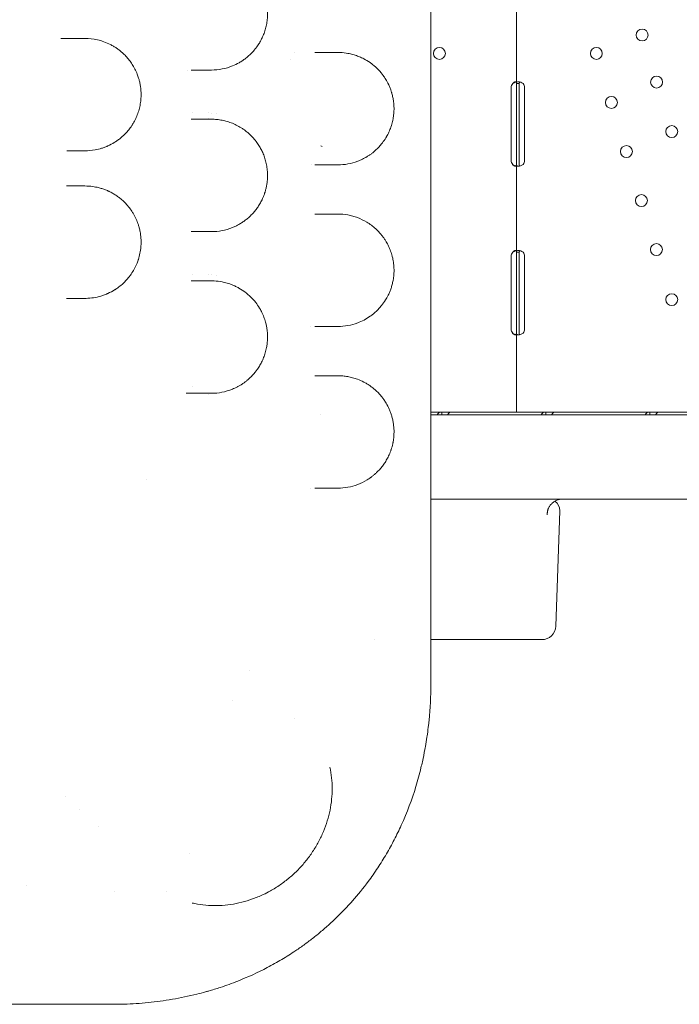
# Model space of a CAD drawing. Units: millimetres. Extents: x 7293 to 32050, y -1546 to 11164.
# Drawn here: x 18196 to 18665, y -54 to 647 of the extents above; entities that cross this region are included whole.
import ezdxf

# ---------------------------------------------------------------- set-up
doc = ezdxf.new("R2010")
doc.units = ezdxf.units.MM

# ---------------------------------------------------------------- blocks, each defined once
blk = doc.blocks.new('A$C27A55B0C')
at = {"color": 0, "linetype": 'Continuous', "lineweight": 0}
for p, q in [((-30258.3, 3490.77), (-30258.3, 3553.27)), ((-30258.3, 3490.77), (-30256.72, 3490.77)), ((-30258.3, 3488.02), (-30258.3, 3490.77)), ((-30256.3, 3488.02), (-30256.3, 3490.77)), ((-30262.09, 3436.02), (-30262.09, 3488.02)), ((-30258.3, 3436.02), (-30258.3, 3488.02)), ((-30256.3, 3436.02), (-30256.3, 3488.02)), ((-30252.5, 3488.02), (-30252.5, 3436.02)), ((-30489.19, 3469.87), (-30489.19, 3469.87)), ((-30477.27, 3469.85), (-30477.27, 3469.85)), ((-30475.27, 3469.74), (-30475.27, 3469.74)), ((-30471.48, 3469.27), (-30471.48, 3469.27)), ((-30477.27, 3466.13), (-30477.27, 3466.13)), ((-30397.55, 3446.39), (-30396.61, 3446.04)), ((-30258.3, 3433.28), (-30258.3, 3436.02)), ((-30258.3, 3370.77), (-30258.3, 3433.28)), ((-30256.3, 3433.28), (-30256.3, 3436.02)), ((-30258.3, 3370.77), (-30256.72, 3370.77)), ((-30258.3, 3368.02), (-30258.3, 3370.77)), ((-30256.3, 3368.02), (-30256.3, 3370.77)), ((-30262.09, 3316.02), (-30262.09, 3368.02)), ((-30258.3, 3316.02), (-30258.3, 3368.02)), ((-30256.3, 3316.02), (-30256.3, 3368.02)), ((-30252.5, 3368.02), (-30252.5, 3316.02)), ((-30489.19, 3354.91), (-30489.19, 3354.91)), ((-30477.27, 3354.89), (-30477.27, 3354.89)), ((-30475.27, 3354.78), (-30475.27, 3354.78)), ((-30471.48, 3354.3), (-30471.48, 3354.3)), ((-30258.3, 3313.28), (-30258.3, 3316.02)), ((-30256.3, 3313.28), (-30256.3, 3316.02)), ((-30258.3, 3257.02), (-30258.3, 3313.28)), ((-30489.19, 3275.32), (-30489.19, 3275.32)), ((-30477.27, 3269.72), (-30477.27, 3269.72)), ((-30397.62, 3255.09), (-30397.62, 3255.09)), ((-30348, 3257.02), (-30348, 3257.02)), ((-30348, 3257.02), (-30348, 3257.02)), ((-30347.33, 3255.09), (-30347.33, 3255.09)), ((-30261, 3257.02), (-30319.19, 3257.02)), ((-30311.43, 3257.02), (-30319.19, 3257.02)), ((-29777.19, 3255.09), (-30319.19, 3255.09)), ((-30305.41, 3257.02), (-30311.43, 3257.02)), ((-30311.43, 3257.02), (-30311.43, 3255.44)), ((-30237.42, 3257.02), (-30305.41, 3257.02)), ((-30258.3, 3257.02), (-30261, 3257.02)), ((-30258.3, 3257.02), (-30253.6, 3257.02)), ((-30161.81, 3257.02), (-30253.6, 3257.02)), ((-30231.39, 3257.02), (-30237.42, 3257.02)), ((-30237.42, 3257.02), (-30237.42, 3255.44)), ((-30163.4, 3257.02), (-30231.39, 3257.02)), ((-30195.29, 3257.02), (-30195.29, 3257.02)), ((-30175.29, 3257.02), (-30175.29, 3257.02)), ((-30157.38, 3257.02), (-30163.4, 3257.02)), ((-30163.4, 3257.02), (-30163.4, 3255.44)), ((-30161.81, 3257.02), (-30161.81, 3257.02)), ((-30089.39, 3257.02), (-30157.38, 3257.02)), ((-30521.88, 3209.27), (-30521.88, 3209.27)), ((-30319.19, 3195.09), (-29790.79, 3195.09)), ((-30230.34, 3104.74), (-30227.47, 3186.81)), ((-30358.99, 3095.09), (-30358.99, 3095.09)), ((-30319.19, 3095.09), (-30242.92, 3095.09)), ((-30240.33, 3095.09), (-30242.92, 3095.09)), ((-30448.02, 3073.25), (-30448.02, 3073.25)), ((-30460.37, 3051.85), (-30460.37, 3051.85)), ((-30460.37, 3051.85), (-30460.37, 3051.85)), ((-30579.19, 2983.64), (-30579.19, 2983.64)), ((-30569.19, 2974.44), (-30569.19, 2974.44)), ((-30491.11, 2942.64), (-30491.11, 2942.64)), ((-30607.03, 2920.02), (-30607.03, 2920.02)), ((-30544.31, 2915.75), (-30544.31, 2915.75)), ((-30507.55, 2915.82), (-30507.55, 2915.82))]:
    blk.add_line(p, q, dxfattribs=at)
at = {"color": 0, "linetype": 'Continuous', "lineweight": 0, "extrusion": (0, 0, -1)}
for centre in [(30168.85, 3525.33), (30313.15, 3512.22), (30201.44, 3512.22), (30158.6, 3491.87), (30190.75, 3477.32), (30147.81, 3456.59), (30180.07, 3442.42), (30169.39, 3407.52), (30158.7, 3372.61), (30147.81, 3337.02)]:
    blk.add_circle(centre, 4.25, dxfattribs=at)
for centre, radius, start, end in [((30258.09, 3488.02), 4, 0, 43.40678), ((30256.5, 3488.02), 4, 136.59322, 180), ((30258.09, 3436.02), 4, 316.59322, 0), ((30256.5, 3436.02), 4, 180, 223.40678), ((30258.09, 3368.02), 4, 0, 43.40678), ((30256.5, 3368.02), 4, 136.59322, 180), ((30258.09, 3316.02), 4, 316.59322, 0), ((30256.5, 3316.02), 4, 180, 223.40678), ((30235.47, 3187.09), 8, 124.95943, 182), ((30240.33, 3105.09), 10, 182, 270)]:
    blk.add_arc(centre, radius, start, end, dxfattribs=at)
for major_axis, ratio, end_param in [((4.19, 0.68), 0.000004, 0.000014), ((1.24, -4.07), 0.000005, 0.000019)]:
    blk.add_ellipse((-30420.42, 3512.22), major_axis=major_axis, ratio=ratio, start_param=0, end_param=end_param, dxfattribs=at)
at = {"color": 0, "linetype": 'Continuous', "lineweight": 0}
blk.add_ellipse((-30464.2, 2967.93), major_axis=(25.68, -54.22), ratio=0.212124, start_param=-0.000013, end_param=0.000044, dxfattribs=at)
for points, knots in [([(-30319.19, 3071.73), (-30319.19, 3105.99), (-30319.19, 3208.77), (-30319.19, 3380.07), (-30319.19, 3517.11), (-30319.19, 3688.41), (-30319.19, 3859.71), (-30319.19, 4031.01), (-30319.19, 4099.53)], [0, 0, 0, 0, 10.278117, 30.834351, 51.390585, 51.390585, 82.224894, 102.7811, 102.7811, 102.7811, 102.7811]), ([(-30475.43, 3500.41), (-30472.87, 3500.41), (-30467.76, 3500.9), (-30461.14, 3502.86), (-30456.4, 3505.15), (-30453.37, 3507.01), (-30450.38, 3509.13), (-30447.29, 3511.85), (-30444.64, 3514.82), (-30442.78, 3517.26), (-30441.23, 3519.59), (-30439.62, 3522.48), (-30438.44, 3525.11), (-30437.62, 3527.33), (-30437.07, 3529.05), (-30436.59, 3530.81), (-30436.04, 3533.26), (-30435.66, 3535.8), (-30435.47, 3538.39), (-30435.4, 3540.97), (-30435.53, 3543.79), (-30435.89, 3546.56), (-30436.35, 3549.05), (-30436.88, 3551.14), (-30437.42, 3552.88), (-30437.94, 3554.39), (-30438.62, 3556.12), (-30439.5, 3558.03), (-30440.36, 3559.66), (-30441.45, 3561.56), (-30442.91, 3563.77), (-30444.81, 3566.2), (-30446.39, 3567.94), (-30447.76, 3569.31), (-30448.63, 3570.12), (-30449.79, 3571.13), (-30450.88, 3572.01), (-30452.92, 3573.52), (-30454.83, 3574.74), (-30457.57, 3576.24), (-30459.61, 3577.18), (-30461.42, 3577.88), (-30462.64, 3578.32), (-30464.64, 3578.97), (-30469.02, 3580.04), (-30472.86, 3580.41), (-30475.43, 3580.41)], [0, 0, 0, 0, 1.017646, 2.035292, 2.713723, 3.052938, 3.392153, 4.070584, 4.522871, 4.749015, 5.08823, 5.427446, 5.766661, 5.936269, 6.105876, 6.275484, 6.445092, 6.784307, 6.953915, 7.123522, 7.462738, 7.688881, 7.858489, 8.141168, 8.282508, 8.367312, 8.593455, 8.819599, 8.989207, 9.158814, 9.49803, 9.837245, 10.17646, 10.303666, 10.515676, 10.60048, 10.854891, 11.024499, 11.533322, 11.702929, 12.211752, 12.402561, 12.466164, 12.720575, 13.229398, 14.247045, 14.247045, 14.247045, 14.247045]), ([(-30578.33, 3522.91), (-30578.78, 3522.91), (-30580.09, 3522.91), (-30581.54, 3522.91), (-30582.5, 3522.91)], [0, 0, 0, 0, 0.1694702, 0.469837, 0.469837, 0.469837, 0.469837]), ([(-30565.43, 3442.91), (-30563.01, 3442.91), (-30560.59, 3443.13), (-30556.62, 3443.86), (-30554.25, 3444.45), (-30551.56, 3445.38), (-30550.23, 3445.91), (-30549.57, 3446.19), (-30549.24, 3446.33), (-30549.06, 3446.42), (-30547.47, 3447.13), (-30545.93, 3447.95), (-30544.42, 3448.88), (-30544.24, 3448.99), (-30543.93, 3449.18), (-30543.32, 3449.58), (-30542.1, 3450.41), (-30539.26, 3452.54), (-30536.5, 3455.15), (-30534.21, 3457.89), (-30533.11, 3459.33), (-30532.23, 3460.59), (-30531.64, 3461.5), (-30531.31, 3462.03), (-30530.5, 3463.37), (-30529.23, 3465.77), (-30527.97, 3468.78), (-30527.14, 3471.29), (-30526.43, 3473.88), (-30525.76, 3477.25), (-30525.45, 3480.71), (-30525.42, 3483.47), (-30525.49, 3485.32), (-30525.63, 3486.94), (-30525.85, 3488.78), (-30526.24, 3491.06), (-30526.75, 3493.15), (-30527.38, 3495.31), (-30528.27, 3497.84), (-30529.76, 3501.16), (-30531.36, 3503.93), (-30532.75, 3506), (-30534.23, 3508), (-30536.22, 3510.31), (-30538.57, 3512.61), (-30540.82, 3514.48), (-30542.56, 3515.75), (-30543.98, 3516.68), (-30545.43, 3517.57), (-30548.01, 3518.99), (-30551.83, 3520.64), (-30554.97, 3521.56), (-30559.48, 3522.58), (-30562.46, 3522.91), (-30565.43, 3522.91)], [0, 0, 0, 0, 0.814806, 0.814806, 1.359325, 1.631585, 1.767715, 1.83578, 1.869813, 1.886829, 1.903845, 2.448365, 2.465381, 2.482397, 2.51643, 2.584494, 2.720624, 2.992884, 3.71891, 3.900417, 4.081923, 4.26343, 4.354183, 4.39956, 4.444936, 4.807949, 5.170962, 5.352469, 5.533975, 5.896988, 6.260001, 6.441508, 6.623014, 6.744019, 6.865023, 7.107032, 7.34904, 7.439794, 7.712054, 8.075067, 8.43808, 8.619586, 8.801093, 9.164106, 9.527119, 9.799378, 10.071638, 10.207768, 10.343898, 10.616158, 11.160677, 11.705197, 11.705197, 12.700073, 12.700073, 12.700073, 12.700073]), ([(-30385.43, 3432.91), (-30383.02, 3432.91), (-30378.23, 3433.35), (-30372.41, 3434.96), (-30368.46, 3436.66), (-30366.24, 3437.8), (-30364.6, 3438.75), (-30362.99, 3439.79), (-30360.86, 3441.3), (-30357.9, 3443.76), (-30354.69, 3447.16), (-30352.43, 3450.26), (-30351.35, 3451.96), (-30350.97, 3452.6), (-30350.5, 3453.42), (-30349.85, 3454.6), (-30349.06, 3456.24), (-30348.31, 3457.98), (-30347.61, 3459.83), (-30346.99, 3461.8), (-30346.45, 3463.87), (-30346, 3466.07), (-30345.67, 3468.39), (-30345.52, 3470.18), (-30345.44, 3471.78), (-30345.42, 3473.4), (-30345.49, 3475.22), (-30345.59, 3476.51), (-30345.67, 3477.29), (-30345.84, 3478.71), (-30346.22, 3481), (-30346.74, 3483.11), (-30347.26, 3484.89), (-30347.82, 3486.59), (-30349, 3489.57), (-30350.35, 3492.21), (-30351.47, 3494.05), (-30352.05, 3494.96), (-30352.5, 3495.62), (-30353.33, 3496.8), (-30354.27, 3498.01), (-30356.02, 3500.08), (-30358.02, 3502.11), (-30360.42, 3504.16), (-30363.21, 3506.25), (-30365.92, 3507.89), (-30368.88, 3509.35), (-30371.5, 3510.46), (-30374.75, 3511.51), (-30378.83, 3512.45), (-30382.41, 3512.86), (-30384.83, 3512.91), (-30385.43, 3512.91)], [0, 0, 0, 0, 1.263745, 2.52749, 3.159362, 3.475298, 3.791234, 4.107171, 4.423107, 5.054979, 5.897476, 6.45914, 6.599556, 6.669764, 6.739972, 6.950597, 7.161221, 7.371845, 7.582469, 7.793093, 8.003717, 8.214341, 8.424966, 8.63559, 8.688246, 8.846214, 9.056838, 9.16215, 9.188478, 9.267462, 9.548294, 9.829126, 9.899334, 10.109959, 10.390791, 10.952455, 11.163079, 11.215735, 11.373703, 11.479016, 11.794952, 12.005576, 12.637448, 13.058697, 13.479945, 14.322441, 14.638378, 15.164938, 15.79681, 16.428683, 17.376491, 17.692428, 17.692428, 17.692428, 17.692428]), ([(-30258.3, 3490.77), (-30258.3, 3491.19), (-30258.34, 3491.5), (-30258.53, 3491.82), (-30258.61, 3491.89), (-30258.77, 3491.97), (-30258.82, 3491.99), (-30258.95, 3492.02), (-30259.01, 3492.02), (-30259.23, 3492.02), (-30259.38, 3492), (-30259.62, 3491.92), (-30259.7, 3491.89), (-30259.82, 3491.83), (-30259.86, 3491.81), (-30259.92, 3491.78), (-30259.94, 3491.77), (-30259.97, 3491.75), (-30259.98, 3491.75), (-30260, 3491.74), (-30260, 3491.73), (-30260.01, 3491.73), (-30260.01, 3491.73), (-30260.02, 3491.72), (-30260.02, 3491.72), (-30260.14, 3491.65), (-30260.28, 3491.53), (-30260.61, 3491.21), (-30260.79, 3491.01), (-30261, 3490.77)], [0, 0, 0, 0, 0.25, 0.25, 0.375, 0.375, 0.4375, 0.4375, 0.5, 0.5, 0.625, 0.625, 0.6875, 0.6875, 0.71875, 0.71875, 0.734375, 0.734375, 0.742188, 0.742188, 0.746094, 0.746094, 0.748047, 0.748047, 0.75, 0.75, 0.875, 0.875, 1, 1, 1, 1]), ([(-30258.65, 3491.91), (-30258.73, 3491.89), (-30258.81, 3491.87), (-30258.95, 3491.83), (-30259.06, 3491.8), (-30259.18, 3491.76), (-30259.24, 3491.74), (-30259.27, 3491.73), (-30259.29, 3491.73), (-30259.3, 3491.72), (-30259.3, 3491.72), (-30259.51, 3491.65), (-30259.76, 3491.53), (-30260.32, 3491.21), (-30260.64, 3491.01), (-30261, 3490.77)], [0.6532396, 0.6532396, 0.6532396, 0.6532396, 0.6875, 0.6875, 0.71875, 0.734375, 0.7421875, 0.7460937, 0.7480469, 0.7480469, 0.75, 0.75, 0.875, 0.875, 1, 1, 1, 1]), ([(-30253.6, 3490.77), (-30254.11, 3491.19), (-30254.68, 3491.5), (-30255.54, 3491.82), (-30255.83, 3491.89), (-30256.25, 3491.97), (-30256.39, 3491.99), (-30256.59, 3492.01), (-30256.66, 3492.01), (-30256.76, 3492.02), (-30256.79, 3492.02), (-30256.84, 3492.02), (-30256.85, 3492.02), (-30256.88, 3492.02), (-30256.89, 3492.02), (-30256.9, 3492.02), (-30256.91, 3492.02), (-30257.37, 3492.02), (-30257.72, 3491.92), (-30258.18, 3491.5), (-30258.3, 3491.19), (-30258.3, 3490.77)], [0, 0, 0, 0, 0.25, 0.25, 0.375, 0.375, 0.4375, 0.4375, 0.46875, 0.46875, 0.484375, 0.484375, 0.492188, 0.492188, 0.496094, 0.496094, 0.5, 0.5, 0.75, 0.75, 1, 1, 1, 1]), ([(-30255.91, 3491.9), (-30255.98, 3491.85), (-30256.05, 3491.79), (-30256.23, 3491.5), (-30256.3, 3491.19), (-30256.3, 3490.77)], [0.6532688, 0.6532688, 0.6532688, 0.6532688, 0.75, 0.75, 1, 1, 1, 1]), ([(-30475.43, 3385.41), (-30472.89, 3385.41), (-30467.82, 3385.9), (-30462.05, 3387.59), (-30458.08, 3389.34), (-30455.75, 3390.56), (-30453.85, 3391.71), (-30452.55, 3392.6), (-30451.81, 3393.13), (-30450.7, 3393.96), (-30449.07, 3395.28), (-30446.98, 3397.25), (-30445.31, 3399.07), (-30444.03, 3400.63), (-30442.79, 3402.26), (-30441.32, 3404.44), (-30440.15, 3406.52), (-30439.48, 3407.88), (-30439.15, 3408.56), (-30438.6, 3409.79), (-30438.01, 3411.24), (-30437.55, 3412.56), (-30437.3, 3413.33), (-30436.94, 3414.49), (-30436.46, 3416.27), (-30435.96, 3418.77), (-30435.64, 3421.12), (-30435.47, 3423.29), (-30435.43, 3424.91), (-30435.44, 3426.22), (-30435.48, 3427.52), (-30435.59, 3429.16), (-30435.82, 3431.09), (-30436.14, 3432.99), (-30436.54, 3434.82), (-30437.18, 3437.21), (-30438.16, 3440.07), (-30439.57, 3443.24), (-30441.17, 3446.13), (-30443.12, 3449.09), (-30444.83, 3451.21), (-30446.06, 3452.56), (-30446.51, 3453.04), (-30447.42, 3453.98), (-30448.92, 3455.41), (-30450.46, 3456.67), (-30451.38, 3457.37), (-30451.75, 3457.65), (-30452.4, 3458.12), (-30455.22, 3460.06), (-30459.16, 3462.12), (-30464.07, 3463.83), (-30467.8, 3464.74), (-30471.59, 3465.29), (-30474.15, 3465.41), (-30475.43, 3465.41)], [0, 0, 0, 0, 1.024683, 2.049367, 2.390928, 2.732489, 3.07405, 3.24483, 3.330221, 3.415611, 3.757172, 4.098733, 4.440294, 4.611075, 4.781855, 5.123416, 5.464978, 5.521904, 5.578831, 5.692685, 5.920392, 6.034246, 6.091173, 6.1481, 6.375807, 6.603514, 6.831222, 7.002002, 7.172783, 7.258173, 7.343564, 7.514344, 7.685125, 7.855905, 8.026686, 8.197466, 8.539027, 8.880588, 9.22215, 9.563711, 10.019125, 10.132979, 10.189906, 10.246833, 10.588394, 10.929955, 10.97265, 11.015345, 11.100736, 11.271516, 12.296199, 12.808541, 13.320883, 13.833224, 14.345566, 14.345566, 14.345566, 14.345566]), ([(-30261, 3433.28), (-30260.7, 3432.86), (-30260.37, 3432.54), (-30259.88, 3432.23), (-30259.71, 3432.15), (-30259.47, 3432.08), (-30259.39, 3432.06), (-30259.24, 3432.03), (-30259.16, 3432.02), (-30258.94, 3432.03), (-30258.82, 3432.05), (-30258.67, 3432.13), (-30258.62, 3432.16), (-30258.56, 3432.21), (-30258.54, 3432.23), (-30258.52, 3432.27), (-30258.51, 3432.28), (-30258.5, 3432.3), (-30258.49, 3432.3), (-30258.49, 3432.31), (-30258.48, 3432.31), (-30258.48, 3432.32), (-30258.48, 3432.32), (-30258.48, 3432.32), (-30258.48, 3432.33), (-30258.43, 3432.4), (-30258.39, 3432.52), (-30258.32, 3432.83), (-30258.3, 3433.03), (-30258.3, 3433.28)], [0, 0, 0, 0, 0.25, 0.25, 0.375, 0.375, 0.4375, 0.4375, 0.5, 0.5, 0.625, 0.625, 0.6875, 0.6875, 0.71875, 0.71875, 0.734375, 0.734375, 0.742188, 0.742188, 0.746094, 0.746094, 0.748047, 0.748047, 0.75, 0.75, 0.875, 0.875, 1, 1, 1, 1]), ([(-30261, 3433.28), (-30260.48, 3432.86), (-30259.91, 3432.54), (-30259.11, 3432.25), (-30258.88, 3432.19), (-30258.66, 3432.14)], [0, 0, 0, 0, 0.25, 0.25, 0.3487472, 0.3487472, 0.3487472, 0.3487472]), ([(-30258.3, 3433.28), (-30258.3, 3432.86), (-30258.21, 3432.54), (-30257.88, 3432.23), (-30257.74, 3432.15), (-30257.48, 3432.08), (-30257.38, 3432.06), (-30257.22, 3432.04), (-30257.16, 3432.03), (-30257.07, 3432.03), (-30257.04, 3432.03), (-30257, 3432.03), (-30256.98, 3432.03), (-30256.96, 3432.02), (-30256.95, 3432.02), (-30256.94, 3432.02), (-30256.93, 3432.02), (-30256.47, 3432.03), (-30255.93, 3432.13), (-30254.79, 3432.55), (-30254.19, 3432.86), (-30253.6, 3433.28)], [0, 0, 0, 0, 0.25, 0.25, 0.375, 0.375, 0.4375, 0.4375, 0.46875, 0.46875, 0.484375, 0.484375, 0.492188, 0.492188, 0.496094, 0.496094, 0.5, 0.5, 0.75, 0.75, 1, 1, 1, 1]), ([(-30256.3, 3433.28), (-30256.3, 3432.86), (-30256.25, 3432.54), (-30256.08, 3432.26), (-30256.02, 3432.2), (-30255.96, 3432.15)], [0, 0, 0, 0, 0.25, 0.25, 0.3385106, 0.3385106, 0.3385106, 0.3385106]), ([(-30565.43, 3337.91), (-30565.14, 3337.91), (-30564.84, 3337.92), (-30562.78, 3337.96), (-30559.25, 3338.27), (-30554.9, 3339.25), (-30551.93, 3340.24), (-30550.58, 3340.77), (-30549.95, 3341.03), (-30549.65, 3341.16), (-30549.39, 3341.27), (-30549.18, 3341.36), (-30547.44, 3342.14), (-30545.76, 3343.03), (-30544.14, 3344.05), (-30544.01, 3344.13), (-30543.78, 3344.28), (-30543.33, 3344.57), (-30542.44, 3345.17), (-30540.67, 3346.45), (-30537.76, 3348.89), (-30535.09, 3351.74), (-30532.66, 3354.91), (-30530.79, 3357.78), (-30529.17, 3360.93), (-30528.13, 3363.43), (-30527.64, 3364.79), (-30526.95, 3366.88), (-30526.15, 3369.95), (-30525.55, 3374.12), (-30525.42, 3377.17), (-30525.45, 3379.72), (-30525.62, 3382.15), (-30526.06, 3385.18), (-30526.58, 3387.5), (-30527.05, 3389.18), (-30527.48, 3390.6), (-30528.35, 3393.03), (-30529.54, 3395.67), (-30530.9, 3398.13), (-30532.36, 3400.49), (-30534.38, 3403.24), (-30537.06, 3406.19), (-30539.67, 3408.57), (-30542.18, 3410.5), (-30544.52, 3412.05), (-30546.54, 3413.19), (-30547.98, 3413.91), (-30548.81, 3414.3), (-30550.07, 3414.86), (-30551.97, 3415.61), (-30554.1, 3416.29), (-30556.69, 3416.98), (-30558.44, 3417.32), (-30561.64, 3417.78), (-30563.54, 3417.91), (-30565.43, 3417.91)], [0, 0, 0, 0, 0.100037, 0.100037, 0.701287, 1.302536, 1.603161, 1.753473, 1.791051, 1.828629, 1.866207, 1.884996, 1.903785, 2.505035, 2.517561, 2.530087, 2.555139, 2.605243, 2.705451, 2.905868, 3.306701, 3.90795, 4.108367, 4.5092, 4.910033, 5.110449, 5.260761, 5.310865, 5.711698, 6.112531, 6.413156, 6.513364, 6.780586, 7.047808, 7.31503, 7.415238, 7.515447, 7.715863, 8.116696, 8.317113, 8.517529, 8.918362, 9.319195, 9.720028, 10.020653, 10.321277, 10.621902, 10.772214, 10.847371, 10.922527, 11.223151, 11.523776, 11.674088, 12.125026, 12.125026, 12.766448, 12.766448, 12.766448, 12.766448]), ([(-30385.43, 3317.91), (-30383.03, 3317.91), (-30378.24, 3318.35), (-30372.01, 3320.06), (-30366.74, 3322.43), (-30363.1, 3324.65), (-30360.28, 3326.77), (-30358.22, 3328.56), (-30356.19, 3330.57), (-30353.9, 3333.21), (-30352.04, 3335.8), (-30350.5, 3338.39), (-30349.49, 3340.29), (-30348.46, 3342.57), (-30347.52, 3345.05), (-30346.85, 3347.28), (-30346.39, 3349.16), (-30346.12, 3350.47), (-30345.86, 3351.99), (-30345.66, 3353.55), (-30345.51, 3355.31), (-30345.41, 3357.44), (-30345.45, 3360.16), (-30345.7, 3362.66), (-30345.96, 3364.42), (-30346.23, 3365.9), (-30346.55, 3367.33), (-30346.91, 3368.71), (-30347.3, 3370.04), (-30348.05, 3372.25), (-30349.27, 3375.14), (-30350.73, 3377.88), (-30351.9, 3379.73), (-30352.69, 3380.9), (-30353.5, 3382.02), (-30355.36, 3384.4), (-30358.1, 3387.25), (-30361.56, 3390.08), (-30365.81, 3392.92), (-30370.24, 3395.05), (-30374.8, 3396.53), (-30379.45, 3397.59), (-30383.03, 3397.91), (-30385.43, 3397.91)], [0, 0, 0, 0, 1.263646, 2.527291, 3.369722, 4.212152, 4.633367, 5.054582, 5.475798, 5.897013, 6.528836, 6.739443, 7.020253, 7.301063, 7.581874, 7.862684, 8.003089, 8.143494, 8.237097, 8.424304, 8.564709, 8.705114, 8.985924, 9.266734, 9.372038, 9.477342, 9.68795, 9.793253, 9.898557, 10.109165, 10.53038, 10.951595, 11.232405, 11.37281, 11.513215, 11.794026, 12.636456, 13.268279, 13.900102, 15.163747, 15.79557, 16.427393, 17.691038, 17.691038, 17.691038, 17.691038]), ([(-30258.3, 3370.77), (-30258.3, 3371.19), (-30258.34, 3371.5), (-30258.53, 3371.82), (-30258.61, 3371.89), (-30258.77, 3371.97), (-30258.82, 3371.99), (-30258.95, 3372.02), (-30259.01, 3372.02), (-30259.23, 3372.02), (-30259.38, 3372), (-30259.62, 3371.92), (-30259.7, 3371.89), (-30259.82, 3371.83), (-30259.86, 3371.81), (-30259.92, 3371.78), (-30259.94, 3371.77), (-30259.97, 3371.75), (-30259.98, 3371.75), (-30260, 3371.74), (-30260, 3371.73), (-30260.01, 3371.73), (-30260.01, 3371.73), (-30260.02, 3371.72), (-30260.02, 3371.72), (-30260.14, 3371.65), (-30260.28, 3371.53), (-30260.61, 3371.21), (-30260.79, 3371.01), (-30261, 3370.77)], [0, 0, 0, 0, 0.25, 0.25, 0.375, 0.375, 0.4375, 0.4375, 0.5, 0.5, 0.625, 0.625, 0.6875, 0.6875, 0.71875, 0.71875, 0.734375, 0.734375, 0.742188, 0.742188, 0.746094, 0.746094, 0.748047, 0.748047, 0.75, 0.75, 0.875, 0.875, 1, 1, 1, 1]), ([(-30258.65, 3371.91), (-30258.73, 3371.89), (-30258.81, 3371.87), (-30258.95, 3371.83), (-30259.06, 3371.8), (-30259.18, 3371.76), (-30259.24, 3371.74), (-30259.27, 3371.73), (-30259.29, 3371.73), (-30259.3, 3371.72), (-30259.3, 3371.72), (-30259.51, 3371.65), (-30259.76, 3371.53), (-30260.32, 3371.21), (-30260.64, 3371.01), (-30261, 3370.77)], [0.6532396, 0.6532396, 0.6532396, 0.6532396, 0.6875, 0.6875, 0.71875, 0.734375, 0.7421875, 0.7460937, 0.7480469, 0.7480469, 0.75, 0.75, 0.875, 0.875, 1, 1, 1, 1]), ([(-30253.6, 3370.77), (-30254.11, 3371.19), (-30254.68, 3371.5), (-30255.54, 3371.82), (-30255.83, 3371.89), (-30256.25, 3371.97), (-30256.39, 3371.99), (-30256.59, 3372.01), (-30256.66, 3372.01), (-30256.76, 3372.02), (-30256.79, 3372.02), (-30256.84, 3372.02), (-30256.85, 3372.02), (-30256.88, 3372.02), (-30256.89, 3372.02), (-30256.9, 3372.02), (-30256.91, 3372.02), (-30257.37, 3372.02), (-30257.72, 3371.92), (-30258.18, 3371.5), (-30258.3, 3371.19), (-30258.3, 3370.77)], [0, 0, 0, 0, 0.25, 0.25, 0.375, 0.375, 0.4375, 0.4375, 0.46875, 0.46875, 0.484375, 0.484375, 0.492188, 0.492188, 0.496094, 0.496094, 0.5, 0.5, 0.75, 0.75, 1, 1, 1, 1]), ([(-30255.91, 3371.9), (-30255.98, 3371.85), (-30256.05, 3371.79), (-30256.23, 3371.5), (-30256.3, 3371.19), (-30256.3, 3370.77)], [0.6532688, 0.6532688, 0.6532688, 0.6532688, 0.75, 0.75, 1, 1, 1, 1]), ([(-30475.43, 3270.41), (-30472.9, 3270.41), (-30467.83, 3270.89), (-30461.64, 3272.71), (-30457.48, 3274.63), (-30455.45, 3275.75), (-30454.3, 3276.45), (-30453.17, 3277.17), (-30451.77, 3278.14), (-30449.56, 3279.85), (-30447.07, 3282.11), (-30445.06, 3284.34), (-30443.95, 3285.74), (-30443.48, 3286.35), (-30442.55, 3287.61), (-30441.22, 3289.6), (-30439.86, 3292.05), (-30438.88, 3294.14), (-30438.19, 3295.78), (-30437.57, 3297.47), (-30437.02, 3299.22), (-30436.53, 3301.03), (-30436.06, 3303.22), (-30435.76, 3305.15), (-30435.49, 3307.76), (-30435.37, 3310.72), (-30435.55, 3313.91), (-30435.83, 3316.05), (-30436.1, 3317.74), (-30436.41, 3319.28), (-30436.75, 3320.59), (-30436.96, 3321.38), (-30437.42, 3322.95), (-30438.06, 3324.74), (-30438.77, 3326.43), (-30439.24, 3327.47), (-30439.82, 3328.65), (-30441.08, 3331), (-30442.39, 3333.01), (-30443.62, 3334.66), (-30444.24, 3335.47), (-30444.88, 3336.24), (-30445.86, 3337.36), (-30447.19, 3338.78), (-30449.1, 3340.57), (-30451.99, 3342.91), (-30455.01, 3344.88), (-30457.54, 3346.2), (-30459.11, 3346.94), (-30461.09, 3347.79), (-30464.12, 3348.84), (-30468.46, 3349.9), (-30472.25, 3350.35), (-30474.8, 3350.41), (-30475.43, 3350.41)], [0, 0, 0, 0, 1.032638, 2.065276, 2.581595, 2.839754, 2.968834, 3.097914, 3.356073, 3.614233, 4.130552, 4.560817, 4.64687, 4.732924, 4.818977, 5.163189, 5.507402, 5.679508, 5.851615, 6.023721, 6.195827, 6.367934, 6.54004, 6.798199, 6.884253, 7.228465, 7.572678, 7.7161, 7.802153, 8.031628, 8.146366, 8.17505, 8.261103, 8.605316, 8.720053, 8.806106, 8.949528, 9.121635, 9.637954, 9.724007, 9.81006, 9.982166, 10.068219, 10.326379, 10.670592, 11.014804, 11.703229, 12.047442, 12.133495, 12.391655, 12.907974, 13.424293, 14.198771, 14.45693, 14.45693, 14.45693, 14.45693]), ([(-30261, 3313.28), (-30260.7, 3312.86), (-30260.37, 3312.54), (-30259.88, 3312.23), (-30259.71, 3312.15), (-30259.47, 3312.08), (-30259.39, 3312.06), (-30259.24, 3312.03), (-30259.16, 3312.02), (-30258.94, 3312.03), (-30258.82, 3312.05), (-30258.67, 3312.13), (-30258.62, 3312.16), (-30258.56, 3312.21), (-30258.54, 3312.23), (-30258.52, 3312.27), (-30258.51, 3312.28), (-30258.5, 3312.3), (-30258.49, 3312.3), (-30258.49, 3312.31), (-30258.48, 3312.31), (-30258.48, 3312.32), (-30258.48, 3312.32), (-30258.48, 3312.32), (-30258.48, 3312.33), (-30258.43, 3312.4), (-30258.39, 3312.52), (-30258.32, 3312.83), (-30258.3, 3313.03), (-30258.3, 3313.28)], [0, 0, 0, 0, 0.25, 0.25, 0.375, 0.375, 0.4375, 0.4375, 0.5, 0.5, 0.625, 0.625, 0.6875, 0.6875, 0.71875, 0.71875, 0.734375, 0.734375, 0.742188, 0.742188, 0.746094, 0.746094, 0.748047, 0.748047, 0.75, 0.75, 0.875, 0.875, 1, 1, 1, 1]), ([(-30261, 3313.28), (-30260.48, 3312.86), (-30259.91, 3312.54), (-30259.11, 3312.25), (-30258.88, 3312.19), (-30258.66, 3312.14)], [0, 0, 0, 0, 0.25, 0.25, 0.3487472, 0.3487472, 0.3487472, 0.3487472]), ([(-30258.3, 3313.28), (-30258.3, 3312.86), (-30258.21, 3312.54), (-30257.88, 3312.23), (-30257.74, 3312.15), (-30257.48, 3312.08), (-30257.38, 3312.06), (-30257.22, 3312.04), (-30257.16, 3312.03), (-30257.07, 3312.03), (-30257.04, 3312.03), (-30257, 3312.03), (-30256.98, 3312.03), (-30256.96, 3312.02), (-30256.95, 3312.02), (-30256.94, 3312.02), (-30256.93, 3312.02), (-30256.47, 3312.03), (-30255.93, 3312.13), (-30254.79, 3312.55), (-30254.19, 3312.86), (-30253.6, 3313.28)], [0, 0, 0, 0, 0.25, 0.25, 0.375, 0.375, 0.4375, 0.4375, 0.46875, 0.46875, 0.484375, 0.484375, 0.492188, 0.492188, 0.496094, 0.496094, 0.5, 0.5, 0.75, 0.75, 1, 1, 1, 1]), ([(-30256.3, 3313.28), (-30256.3, 3312.86), (-30256.25, 3312.54), (-30256.08, 3312.26), (-30256.02, 3312.2), (-30255.96, 3312.15)], [0, 0, 0, 0, 0.25, 0.25, 0.3385106, 0.3385106, 0.3385106, 0.3385106]), ([(-30385.43, 3202.91), (-30383.03, 3202.91), (-30378.24, 3203.34), (-30371.22, 3205.28), (-30365.86, 3207.88), (-30362.74, 3209.95), (-30361.67, 3210.73), (-30360.87, 3211.33), (-30359.69, 3212.28), (-30358.48, 3213.35), (-30357.62, 3214.16), (-30356.94, 3214.83), (-30355.76, 3216.06), (-30354.12, 3217.96), (-30352.23, 3220.52), (-30350.76, 3222.91), (-30349.65, 3225), (-30348.86, 3226.68), (-30348.24, 3228.17), (-30347.83, 3229.26), (-30347.61, 3229.9), (-30347.06, 3231.52), (-30346.59, 3233.23), (-30346.21, 3235.07), (-30346.06, 3235.81), (-30345.9, 3236.76), (-30345.74, 3237.92), (-30345.57, 3239.49), (-30345.44, 3241.47), (-30345.42, 3243.89), (-30345.55, 3246.29), (-30345.85, 3248.86), (-30346.34, 3251.57), (-30347.06, 3254.32), (-30347.77, 3256.42), (-30348.39, 3258.01), (-30349.36, 3260.31), (-30350.54, 3262.55), (-30351.88, 3264.71), (-30352.62, 3265.81), (-30353.53, 3267.06), (-30354.78, 3268.65), (-30356.55, 3270.64), (-30358.55, 3272.58), (-30360.6, 3274.3), (-30362.34, 3275.59), (-30363.75, 3276.54), (-30365.18, 3277.43), (-30367.72, 3278.84), (-30371.07, 3280.32), (-30374.87, 3281.55), (-30378.34, 3282.33), (-30381.86, 3282.81), (-30384.24, 3282.91), (-30385.43, 3282.91)], [0, 0, 0, 0, 1.257444, 2.514888, 3.772332, 4.243874, 4.322464, 4.401054, 4.715415, 5.029776, 5.134563, 5.23935, 5.448924, 5.868072, 6.28722, 6.706368, 6.915943, 7.125517, 7.335091, 7.439878, 7.492271, 7.544665, 7.963813, 8.016206, 8.0686, 8.173387, 8.278174, 8.382961, 8.592535, 8.802109, 9.011683, 9.221257, 9.500689, 9.780121, 10.059553, 10.199269, 10.338985, 10.897849, 11.107423, 11.316997, 11.421784, 11.736145, 12.155293, 12.574441, 12.993589, 13.412737, 13.622311, 13.831885, 14.251033, 15.089329, 15.718051, 16.346773, 16.975495, 17.604217, 17.604217, 17.604217, 17.604217]), ([(-30493.4, 3270.41), (-30493.32, 3270.41), (-30493, 3270.41), (-30492.22, 3270.41), (-30491.11, 3270.41), (-30490.31, 3270.41), (-30489.93, 3270.41)], [0.7323407, 0.7323407, 0.7323407, 0.7323407, 0.7606374, 0.8451527, 1.0141833, 1.1832138, 1.1832138, 1.1832138, 1.1832138]), ([(-30314.65, 3255.09), (-30314.58, 3255.26), (-30314.49, 3255.42), (-30314.1, 3256.02), (-30313.7, 3256.38), (-30312.69, 3256.89), (-30312.09, 3257.02), (-30311.43, 3257.02)], [0.4133358, 0.4133358, 0.4133358, 0.4133358, 0.5, 0.5, 0.75, 0.75, 1, 1, 1, 1]), ([(-30305.41, 3257.02), (-30305.57, 3257.02), (-30305.8, 3256.91), (-30306.32, 3256.47), (-30306.62, 3256.14), (-30307.05, 3255.52), (-30307.18, 3255.31), (-30307.31, 3255.09)], [0, 0, 0, 0, 0.25, 0.25, 0.5, 0.5, 0.6109469, 0.6109469, 0.6109469, 0.6109469]), ([(-30240.63, 3255.09), (-30240.56, 3255.26), (-30240.48, 3255.42), (-30240.09, 3256.02), (-30239.68, 3256.38), (-30238.68, 3256.89), (-30238.08, 3257.02), (-30237.42, 3257.02)], [0.4133358, 0.4133358, 0.4133358, 0.4133358, 0.5, 0.5, 0.75, 0.75, 1, 1, 1, 1]), ([(-30231.39, 3257.02), (-30231.56, 3257.02), (-30231.79, 3256.91), (-30232.31, 3256.47), (-30232.6, 3256.14), (-30233.04, 3255.52), (-30233.17, 3255.31), (-30233.3, 3255.09)], [0, 0, 0, 0, 0.25, 0.25, 0.5, 0.5, 0.6109469, 0.6109469, 0.6109469, 0.6109469]), ([(-30166.62, 3255.09), (-30166.55, 3255.26), (-30166.46, 3255.42), (-30166.08, 3256.02), (-30165.67, 3256.38), (-30164.66, 3256.89), (-30164.07, 3257.02), (-30163.4, 3257.02)], [0.4133358, 0.4133358, 0.4133358, 0.4133358, 0.5, 0.5, 0.75, 0.75, 1, 1, 1, 1]), ([(-30157.38, 3257.02), (-30157.55, 3257.02), (-30157.77, 3256.91), (-30158.3, 3256.47), (-30158.59, 3256.14), (-30159.02, 3255.52), (-30159.15, 3255.31), (-30159.29, 3255.09)], [0, 0, 0, 0, 0.25, 0.25, 0.5, 0.5, 0.6109469, 0.6109469, 0.6109469, 0.6109469]), ([(-30234.61, 3190.27), (-30234.12, 3190.91), (-30233.6, 3191.5), (-30232.49, 3192.54), (-30231.91, 3192.99), (-30230.72, 3193.76), (-30230.11, 3194.08), (-30228.88, 3194.59), (-30228.25, 3194.78), (-30226.99, 3195.03), (-30226.36, 3195.09), (-30225.73, 3195.09)], [0.7096104, 0.7096104, 0.7096104, 0.7096104, 0.8818476, 0.8818476, 1.0540848, 1.0540848, 1.2263219, 1.2263219, 1.3985591, 1.3985591, 1.5707963, 1.5707963, 1.5707963, 1.5707963]), ([(-30236.14, 3186.74), (-30236.1, 3187.02), (-30236.06, 3187.21), (-30235.95, 3187.63), (-30235.89, 3187.84), (-30235.73, 3188.28), (-30235.64, 3188.51), (-30235.41, 3188.99), (-30235.28, 3189.24), (-30234.97, 3189.75), (-30234.8, 3190.01), (-30234.61, 3190.27)], [-1.019538, -1.019538, -1.019538, -1.019538, -0.81563, -0.81563, -0.611723, -0.611723, -0.407815, -0.407815, -0.203908, -0.203908, 0, 0, 0, 0]), ([(-30236.46, 3183.97), (-30236.46, 3184.09), (-30236.45, 3184.21), (-30236.44, 3184.44), (-30236.43, 3184.55), (-30236.41, 3184.79), (-30236.4, 3184.9), (-30236.38, 3185.13), (-30236.36, 3185.24), (-30236.33, 3185.47), (-30236.32, 3185.58), (-30236.3, 3185.69)], [0.436048, 0.436048, 0.436048, 0.436048, 0.5092032, 0.5092032, 0.5823584, 0.5823584, 0.6555135, 0.6555135, 0.7286687, 0.7286687, 0.8018239, 0.8018239, 0.8018239, 0.8018239]), ([(-30236.3, 3185.69), (-30236.28, 3185.81), (-30236.27, 3185.91), (-30236.24, 3186.09), (-30236.23, 3186.17), (-30236.21, 3186.32), (-30236.2, 3186.38), (-30236.18, 3186.5), (-30236.17, 3186.55), (-30236.16, 3186.65), (-30236.15, 3186.7), (-30236.14, 3186.74)], [-0.1623367, -0.1623367, -0.1623367, -0.1623367, -0.1298693, -0.1298693, -0.097402, -0.097402, -0.0649347, -0.0649347, -0.0324673, -0.0324673, 0, 0, 0, 0]), ([(-30545.75, 2835.63), (-30540.2, 2835.63), (-30528.98, 2835.98), (-30514.72, 2837.38), (-30500.3, 2839.57), (-30491.57, 2841.39), (-30485.74, 2842.84), (-30483.66, 2843.36), (-30480.88, 2844.09), (-30475.33, 2845.66), (-30467.69, 2848.02), (-30460.73, 2850.54), (-30456.56, 2852.19), (-30449.51, 2854.99), (-30438.99, 2859.79), (-30425.32, 2867.41), (-30416.44, 2873.03), (-30408.88, 2878.32), (-30402.55, 2883.11), (-30394.31, 2889.85), (-30386.44, 2897.07), (-30379.49, 2904.23), (-30372.34, 2912.09), (-30364.83, 2921.37), (-30358.05, 2931.04), (-30353.84, 2937.61), (-30349.83, 2944.26), (-30345.18, 2952.72), (-30341.85, 2959.6), (-30340.28, 2963.06), (-30336.16, 2972.17), (-30332.71, 2981.41), (-30329.89, 2990.62), (-30328.54, 2995.04), (-30326.93, 3000.94), (-30324.89, 3009.72), (-30323.85, 3014.82), (-30322.8, 3020.6), (-30322.21, 3024.21), (-30321.48, 3029.26), (-30320.93, 3033.56), (-30320.1, 3041.43), (-30319.7, 3047.11), (-30319.49, 3051.33), (-30319.29, 3055.62), (-30319.19, 3059.87), (-30319.19, 3064.08)], [-20.287206, -20.287206, -20.287206, -20.287206, -19.248105, -18.209005, -17.689455, -16.650354, -16.650354, -16.650354, -16.279837, -16.156331, -15.662307, -14.921272, -14.921272, -14.921272, -13.667661, -13.040856, -12.414051, -11.996181, -11.578311, -11.160441, -10.324701, -9.90683, -9.593428, -8.65322, -8.026415, -7.713012, -7.39961, -6.772805, -6.145999, -6.145999, -6.145999, -4.496726, -4.496726, -4.496726, -3.704984, -3.441071, -2.913243, -2.781286, -2.385415, -2.253458, -1.857588, -1.593674, -0.801932, -0.801932, -0.801932, 0, 0, 0, 0]), ([(-30391.03, 3004.4), (-30390.51, 3001.92), (-30390.11, 2999.4), (-30389.58, 2994.34), (-30389.44, 2991.79), (-30389.44, 2986.67), (-30389.56, 2984.09), (-30390.08, 2978.93), (-30390.47, 2976.35), (-30391.5, 2971.21), (-30392.16, 2968.65), (-30393.71, 2963.57), (-30394.62, 2961.05), (-30396.69, 2956.09), (-30397.85, 2953.65), (-30400.41, 2948.86), (-30401.82, 2946.52), (-30404.85, 2941.95), (-30406.48, 2939.74), (-30409.94, 2935.46), (-30411.78, 2933.39), (-30415.65, 2929.45), (-30417.68, 2927.56), (-30421.91, 2923.99), (-30424.11, 2922.3), (-30428.65, 2919.16), (-30431, 2917.69), (-30435.08, 2915.41), (-30436.78, 2914.53), (-30438.52, 2913.71)], [0, 0, 0, 0, 7.656327, 7.656327, 15.331909, 15.331909, 23.090457, 23.090457, 30.940421, 30.940421, 38.880916, 38.880916, 46.91555, 46.91555, 55.036512, 55.036512, 63.228532, 63.228532, 71.472958, 71.472958, 79.753416, 79.753416, 88.051578, 88.051578, 96.353309, 96.353309, 104.637635, 104.637635, 110.400586, 110.400586, 110.400586, 110.400586]), ([(-30438.52, 2913.71), (-30440.98, 2912.54), (-30443.5, 2911.49), (-30448.61, 2909.66), (-30451.21, 2908.87), (-30456.45, 2907.56), (-30459.09, 2907.05), (-30464.36, 2906.29), (-30467.01, 2906.04), (-30472.27, 2905.83), (-30474.9, 2905.87), (-30480.09, 2906.2), (-30482.67, 2906.51), (-30486.51, 2907.17), (-30487.79, 2907.42), (-30489.07, 2907.71)], [0, 0, 0, 0, 8.188465, 8.188465, 16.345837, 16.345837, 24.42311, 24.42311, 32.408365, 32.408365, 40.293749, 40.293749, 48.087924, 48.087924, 52.037844, 52.037844, 52.037844, 52.037844]), ([(-31585.07, 2835.63), (-31511.37, 2835.63), (-31339.41, 2835.63), (-31167.44, 2835.63), (-31069.18, 2835.63), (-30995.5, 2835.63), (-30823.57, 2835.63), (-30651.65, 2835.63), (-30553.4, 2835.63)], [0, 0, 0, 0, 22.109848, 51.589645, 51.589645, 51.589645, 73.694427, 103.167469, 103.167469, 103.167469, 103.167469])]:
    blk.add_open_spline(points, degree=3, knots=knots, dxfattribs=at)
for points in [[(-30582.5, 3522.91), (-30582.5, 3522.91), (-30582.5, 3522.91), (-30582.5, 3522.91)], [(-30565.43, 3522.91), (-30569.69, 3522.91), (-30573.99, 3522.91), (-30578.33, 3522.91)], [(-30385.43, 3512.91), (-30390.71, 3512.91), (-30396.15, 3512.91), (-30401.75, 3512.91)], [(-30492.41, 3500.41), (-30492.41, 3500.41), (-30492.41, 3500.41), (-30492.41, 3500.41)], [(-30489.71, 3500.41), (-30484.88, 3500.41), (-30480.12, 3500.41), (-30475.43, 3500.41)], [(-30475.43, 3465.41), (-30480.13, 3465.41), (-30484.91, 3465.41), (-30489.77, 3465.41)], [(-30578.39, 3442.91), (-30574.03, 3442.91), (-30569.71, 3442.91), (-30565.43, 3442.91)], [(-30404.4, 3432.91), (-30404.4, 3432.91), (-30404.4, 3432.91), (-30404.4, 3432.91)], [(-30401.79, 3432.91), (-30396.18, 3432.91), (-30390.73, 3432.91), (-30385.43, 3432.91)], [(-30565.43, 3417.91), (-30569.72, 3417.91), (-30574.05, 3417.91), (-30578.42, 3417.91)], [(-30385.43, 3397.91), (-30390.74, 3397.91), (-30396.2, 3397.91), (-30401.82, 3397.91)], [(-30489.85, 3385.41), (-30484.97, 3385.41), (-30480.16, 3385.41), (-30475.43, 3385.41)], [(-30475.43, 3350.41), (-30480.18, 3350.41), (-30485, 3350.41), (-30489.9, 3350.41)], [(-30578.45, 3337.91), (-30574.06, 3337.91), (-30569.73, 3337.91), (-30565.43, 3337.91)], [(-30404.64, 3317.91), (-30404.64, 3317.91), (-30404.64, 3317.91), (-30404.64, 3317.91)], [(-30401.86, 3317.91), (-30396.23, 3317.91), (-30390.76, 3317.91), (-30385.43, 3317.91)], [(-30385.43, 3282.91), (-30390.77, 3282.91), (-30396.24, 3282.91), (-30401.87, 3282.91)], [(-30489.93, 3270.41), (-30485.02, 3270.41), (-30480.19, 3270.41), (-30475.43, 3270.41)], [(-30311.69, 3257.02), (-30311.69, 3257.02), (-30311.68, 3257.02), (-30311.68, 3257.02)], [(-30309.76, 3257.02), (-30309.76, 3257.02), (-30309.76, 3257.02), (-30309.76, 3257.02)], [(-30305.49, 3257.02), (-30305.54, 3257.02), (-30305.6, 3257.02), (-30305.66, 3257.02)], [(-30237.67, 3257.02), (-30237.67, 3257.02), (-30237.67, 3257.02), (-30237.67, 3257.02)], [(-30235.75, 3257.02), (-30235.75, 3257.02), (-30235.75, 3257.02), (-30235.75, 3257.02)], [(-30231.47, 3257.02), (-30231.53, 3257.02), (-30231.59, 3257.02), (-30231.65, 3257.02)], [(-30163.66, 3257.02), (-30163.66, 3257.02), (-30163.66, 3257.02), (-30163.65, 3257.02)], [(-30404.89, 3202.91), (-30404.89, 3202.91), (-30404.89, 3202.91), (-30404.89, 3202.91)], [(-30401.86, 3202.91), (-30396.24, 3202.91), (-30390.77, 3202.91), (-30385.43, 3202.91)], [(-30319.19, 3064.08), (-30319.19, 3066.62), (-30319.19, 3069.18), (-30319.19, 3071.73)], [(-30416, 3038.66), (-30416, 3038.66), (-30416, 3038.66), (-30416, 3038.66)], [(-30391.03, 3004.4), (-30391.03, 3004.4), (-30391.03, 3004.4), (-30391.03, 3004.4)], [(-30555.47, 2961.85), (-30555.47, 2961.85), (-30555.47, 2961.85), (-30555.47, 2961.85)], [(-30553.4, 2835.63), (-30550.85, 2835.63), (-30548.29, 2835.63), (-30545.75, 2835.63)]]:
    blk.add_open_spline(points, degree=3, dxfattribs=at)

msp = doc.modelspace()

# ---------------------------------------------------------------- block references
msp.add_blockref('A$C27A55B0C', (48807.48, -2889.51))

doc.saveas('drawing.dxf')
